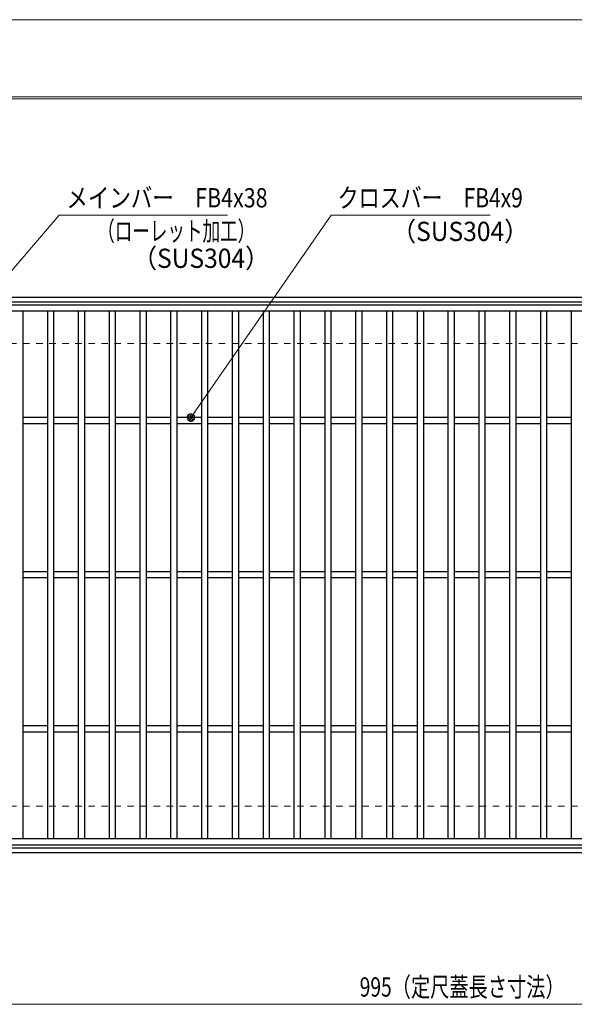
# Model space of a CAD drawing. Units: millimetres. Extents: x -1050 to 1050, y -743 to 742.
# Drawn here: x -573 to -213, y 104 to 742 of the extents above; entities that cross this region are included whole.
import ezdxf

# ---------------------------------------------------------------- set-up
doc = ezdxf.new("R2010")
doc.units = ezdxf.units.MM
doc.header["$LTSCALE"] = 5
doc.linetypes.add('JWW_DASHED1', pattern=[1.693333, 0.846667, -0.846667])
for name, color, linetype in [('7-図\u3000枠', 7, 'Continuous'), ('寸法注釈', 7, 'Continuous'), ('枠', 7, 'Continuous'), ('溝開口', 7, 'Continuous'), ('蓋', 7, 'Continuous')]:
    doc.layers.add(name, color=color, linetype=linetype)
doc.styles.add('ＭＳ ゴシック', font='txt', dxfattribs={"height": 1})

# ---------------------------------------------------------------- blocks, each defined once
blk = doc.blocks.new('_Dot_0-1_')
at = {"layer": '寸法注釈', "color": 2, "linetype": 'Continuous', "lineweight": 5}
for p, q in [((-0.5, 0), (-1, 0)), ((-0.48, 0.12), (-0.5, 0.06)), ((-0.5, 0.06), (-0.5, 0)), ((-0.5, 0), (-0.5, -0.06)), ((0, 0), (-0.5, 0)), ((-0.5, 0), (0, 0)), ((-0.46, 0.18), (-0.48, 0.12)), ((-0.44, 0.24), (-0.46, 0.18)), ((-0.4, 0.29), (-0.44, 0.24)), ((-0.36, 0.34), (-0.4, 0.29)), ((-0.32, 0.39), (-0.36, 0.34)), ((-0.27, 0.42), (-0.32, 0.39)), ((-0.21, 0.45), (-0.27, 0.42)), ((-0.15, 0.48), (-0.21, 0.45)), ((-0.09, 0.49), (-0.15, 0.48)), ((-0.03, 0.5), (-0.09, 0.49)), ((0.03, 0.5), (-0.03, 0.5)), ((0.5, 0), (0, 0)), ((0, 0), (0, 0)), ((0, 0), (0, 0)), ((0, 0), (0, 0)), ((0, 0), (0, 0)), ((0, 0), (0, 0)), ((0, 0), (0, 0)), ((0, 0), (0, 0)), ((0, 0), (0, 0)), ((0, 0), (0, 0)), ((0, 0), (0, 0)), ((0, 0), (0, 0)), ((0, 0), (0, 0)), ((0, 0), (0, 0)), ((0, 0), (0, 0)), ((0, 0), (0, 0)), ((0, 0), (0, 0)), ((0, 0), (0, 0)), ((0, 0), (0, 0)), ((0, 0), (0, 0)), ((0, 0), (0, 0)), ((0, 0), (0, 0)), ((0, 0), (0, 0)), ((0, 0), (0, 0)), ((0, 0), (0, 0)), ((0, 0), (0, 0)), ((0, 0), (0, 0)), ((0, 0), (0, 0)), ((0, 0), (0, 0)), ((0, 0), (0, 0)), ((0, 0), (0, 0)), ((0, 0), (0, 0)), ((0, 0), (0, 0)), ((0, 0), (0, 0)), ((0, 0), (0, 0)), ((0, 0), (0, 0)), ((0, 0), (0, 0)), ((0, 0), (0, 0)), ((0, 0), (0, 0)), ((0, 0), (0, 0)), ((0, 0), (0, 0)), ((0, 0), (0, 0)), ((0, 0), (0, 0)), ((0, 0), (0, 0)), ((0, 0), (0, 0)), ((0, 0), (0, 0)), ((0, 0), (0, 0)), ((0, 0), (0, 0)), ((0, 0), (0, 0)), ((0, 0), (0, 0)), ((0, 0), (0, 0)), ((0, 0), (0.5, 0)), ((0.09, 0.49), (0.03, 0.5)), ((0.15, 0.48), (0.09, 0.49)), ((0.21, 0.45), (0.15, 0.48)), ((0.27, 0.42), (0.21, 0.45)), ((0.32, 0.39), (0.27, 0.42)), ((0.36, 0.34), (0.32, 0.39)), ((0.4, 0.29), (0.36, 0.34)), ((0.44, 0.24), (0.4, 0.29)), ((0.46, 0.18), (0.44, 0.24)), ((0.48, 0.12), (0.46, 0.18)), ((0.5, 0.06), (0.48, 0.12)), ((0.5, 0), (0.5, 0.06)), ((-0.5, -0.06), (-0.48, -0.12)), ((-0.48, -0.12), (-0.46, -0.18)), ((-0.46, -0.18), (-0.44, -0.24)), ((-0.44, -0.24), (-0.4, -0.29)), ((-0.4, -0.29), (-0.36, -0.34)), ((-0.36, -0.34), (-0.32, -0.39)), ((-0.32, -0.39), (-0.27, -0.42)), ((-0.27, -0.42), (-0.21, -0.45)), ((-0.21, -0.45), (-0.15, -0.48)), ((-0.15, -0.48), (-0.09, -0.49)), ((-0.09, -0.49), (-0.03, -0.5)), ((-0.03, -0.5), (0.03, -0.5)), ((0.03, -0.5), (0.09, -0.49)), ((0.09, -0.49), (0.15, -0.48)), ((0.15, -0.48), (0.21, -0.45)), ((0.21, -0.45), (0.27, -0.42)), ((0.27, -0.42), (0.32, -0.39)), ((0.32, -0.39), (0.36, -0.34)), ((0.36, -0.34), (0.4, -0.29)), ((0.4, -0.29), (0.44, -0.24)), ((0.44, -0.24), (0.46, -0.18)), ((0.46, -0.18), (0.48, -0.12)), ((0.48, -0.12), (0.5, -0.06)), ((0.5, -0.06), (0.5, 0))]:
    blk.add_line(p, q, dxfattribs=at)
at = {"layer": '寸法注釈', "color": 2, "linetype": 'Continuous', "lineweight": 20}
for p, q in [((0.49, 0.1), (-0.49, 0.1)), ((0.4, 0.3), (-0.4, 0.3)), ((0.46, -0.2), (-0.46, -0.2)), ((0.3, -0.4), (-0.3, -0.4))]:
    blk.add_line(p, q, dxfattribs=at)

msp = doc.modelspace()

# ---------------------------------------------------------------- linework, layer by layer
at = {"layer": '7-図\u3000枠', "color": 4, "linetype": 'Continuous', "lineweight": 5}
for p, q in [((-975, 692.5), (1000, 692.5)), ((-973.75, 691.25), (998.75, 691.25))]:
    msp.add_line(p, q, dxfattribs=at)
at = {"layer": 'DEFPOINTS', "color": 4, "linetype": 'Continuous', "lineweight": 5}
msp.add_line((-1050, 742.5), (1050, 742.5), dxfattribs=at)
at = {"layer": '寸法注釈', "color": 2, "linetype": 'Continuous', "lineweight": 18}
for p, q in [((-547.37, 615.75), (-630.29, 518.99)), ((-438.15, 615.75), (-547.37, 615.75)), ((-370.72, 615.75), (-461.2, 485.29)), ((-267.51, 615.75), (-370.72, 615.75)), ((-785.45, 103.95), (199.55, 103.95))]:
    msp.add_line(p, q, dxfattribs=at)
at = {"layer": '枠', "color": 7, "linetype": 'Continuous', "lineweight": 25}
for p, q in [((-795.45, 562.47), (409.55, 562.47)), ((-792.45, 559.47), (407.71, 559.47)), ((-792.45, 205.47), (411.39, 205.47)), ((-795.45, 202.47), (409.55, 202.47))]:
    msp.add_line(p, q, dxfattribs=at)
at = {"layer": '溝開口', "color": 4, "linetype": 'JWW_DASHED1', "lineweight": 18}
for p, q in [((-765.45, 532.47), (204.55, 532.47)), ((-765.45, 232.47), (204.55, 232.47))]:
    msp.add_line(p, q, dxfattribs=at)
at = {"layer": '蓋', "color": 5, "linetype": 'Continuous', "lineweight": 25}
for p, q in [((204.55, 557.47), (-790.45, 557.47)), ((204.55, 553.47), (-790.45, 553.47)), ((-570.95, 553.47), (-570.95, 211.47)), ((-554.95, 553.47), (-554.95, 211.47)), ((-550.95, 553.47), (-550.95, 211.47)), ((-534.95, 553.47), (-534.95, 211.47)), ((-530.95, 553.47), (-530.95, 211.47)), ((-514.95, 553.47), (-514.95, 211.47)), ((-510.95, 553.47), (-510.95, 211.47)), ((-494.95, 553.47), (-494.95, 211.47)), ((-490.95, 553.47), (-490.95, 211.47)), ((-474.95, 553.47), (-474.95, 211.47)), ((-470.95, 553.47), (-470.95, 211.47)), ((-454.95, 553.47), (-454.95, 211.47)), ((-450.95, 553.47), (-450.95, 211.47)), ((-434.95, 553.47), (-434.95, 211.47)), ((-430.95, 553.47), (-430.95, 211.47)), ((-414.95, 553.47), (-414.95, 211.47)), ((-410.95, 553.47), (-410.95, 211.47)), ((-394.95, 553.47), (-394.95, 211.47)), ((-390.95, 553.47), (-390.95, 211.47)), ((-374.95, 553.47), (-374.95, 211.47)), ((-370.95, 553.47), (-370.95, 211.47)), ((-354.95, 553.47), (-354.95, 211.47)), ((-350.95, 553.47), (-350.95, 211.47)), ((-334.95, 553.47), (-334.95, 211.47)), ((-330.95, 553.47), (-330.95, 211.47)), ((-314.95, 553.47), (-314.95, 211.47)), ((-310.95, 553.47), (-310.95, 211.47)), ((-294.95, 553.47), (-294.95, 211.47)), ((-290.95, 553.47), (-290.95, 211.47)), ((-274.95, 553.47), (-274.95, 211.47)), ((-270.95, 553.47), (-270.95, 211.47)), ((-254.95, 553.47), (-254.95, 211.47)), ((-250.95, 553.47), (-250.95, 211.47)), ((-234.95, 553.47), (-234.95, 211.47)), ((-230.95, 553.47), (-230.95, 211.47)), ((-214.95, 553.47), (-214.95, 211.47)), ((-554.95, 484.47), (-570.95, 484.47)), ((-554.95, 480.47), (-570.95, 480.47)), ((-534.95, 484.47), (-550.95, 484.47)), ((-534.95, 480.47), (-550.95, 480.47)), ((-514.95, 484.47), (-530.95, 484.47)), ((-514.95, 480.47), (-530.95, 480.47)), ((-494.95, 484.47), (-510.95, 484.47)), ((-494.95, 480.47), (-510.95, 480.47)), ((-474.95, 484.47), (-490.95, 484.47)), ((-474.95, 480.47), (-490.95, 480.47)), ((-454.95, 484.47), (-470.95, 484.47)), ((-454.95, 480.47), (-470.95, 480.47)), ((-434.95, 484.47), (-450.95, 484.47)), ((-434.95, 480.47), (-450.95, 480.47)), ((-414.95, 484.47), (-430.95, 484.47)), ((-414.95, 480.47), (-430.95, 480.47)), ((-394.95, 484.47), (-410.95, 484.47)), ((-394.95, 480.47), (-410.95, 480.47)), ((-374.95, 484.47), (-390.95, 484.47)), ((-374.95, 480.47), (-390.95, 480.47)), ((-354.95, 484.47), (-370.95, 484.47)), ((-354.95, 480.47), (-370.95, 480.47)), ((-334.95, 484.47), (-350.95, 484.47)), ((-334.95, 480.47), (-350.95, 480.47)), ((-314.95, 484.47), (-330.95, 484.47)), ((-314.95, 480.47), (-330.95, 480.47)), ((-294.95, 484.47), (-310.95, 484.47)), ((-294.95, 480.47), (-310.95, 480.47)), ((-274.95, 484.47), (-290.95, 484.47)), ((-274.95, 480.47), (-290.95, 480.47)), ((-254.95, 484.47), (-270.95, 484.47)), ((-254.95, 480.47), (-270.95, 480.47)), ((-234.95, 484.47), (-250.95, 484.47)), ((-234.95, 480.47), (-250.95, 480.47)), ((-214.95, 484.47), (-230.95, 484.47)), ((-214.95, 480.47), (-230.95, 480.47)), ((-554.95, 384.47), (-570.95, 384.47)), ((-534.95, 384.47), (-550.95, 384.47)), ((-514.95, 384.47), (-530.95, 384.47)), ((-494.95, 384.47), (-510.95, 384.47)), ((-474.95, 384.47), (-490.95, 384.47)), ((-454.95, 384.47), (-470.95, 384.47)), ((-434.95, 384.47), (-450.95, 384.47)), ((-414.95, 384.47), (-430.95, 384.47)), ((-394.95, 384.47), (-410.95, 384.47)), ((-374.95, 384.47), (-390.95, 384.47)), ((-354.95, 384.47), (-370.95, 384.47)), ((-334.95, 384.47), (-350.95, 384.47)), ((-314.95, 384.47), (-330.95, 384.47)), ((-294.95, 384.47), (-310.95, 384.47)), ((-274.95, 384.47), (-290.95, 384.47)), ((-254.95, 384.47), (-270.95, 384.47)), ((-234.95, 384.47), (-250.95, 384.47)), ((-214.95, 384.47), (-230.95, 384.47)), ((-554.95, 380.47), (-570.95, 380.47)), ((-534.95, 380.47), (-550.95, 380.47)), ((-514.95, 380.47), (-530.95, 380.47)), ((-494.95, 380.47), (-510.95, 380.47)), ((-474.95, 380.47), (-490.95, 380.47)), ((-454.95, 380.47), (-470.95, 380.47)), ((-434.95, 380.47), (-450.95, 380.47)), ((-414.95, 380.47), (-430.95, 380.47)), ((-394.95, 380.47), (-410.95, 380.47)), ((-374.95, 380.47), (-390.95, 380.47)), ((-354.95, 380.47), (-370.95, 380.47)), ((-334.95, 380.47), (-350.95, 380.47)), ((-314.95, 380.47), (-330.95, 380.47)), ((-294.95, 380.47), (-310.95, 380.47)), ((-274.95, 380.47), (-290.95, 380.47)), ((-254.95, 380.47), (-270.95, 380.47)), ((-234.95, 380.47), (-250.95, 380.47)), ((-214.95, 380.47), (-230.95, 380.47)), ((-554.95, 284.47), (-570.95, 284.47)), ((-534.95, 284.47), (-550.95, 284.47)), ((-514.95, 284.47), (-530.95, 284.47)), ((-494.95, 284.47), (-510.95, 284.47)), ((-474.95, 284.47), (-490.95, 284.47)), ((-454.95, 284.47), (-470.95, 284.47)), ((-434.95, 284.47), (-450.95, 284.47)), ((-414.95, 284.47), (-430.95, 284.47)), ((-394.95, 284.47), (-410.95, 284.47)), ((-374.95, 284.47), (-390.95, 284.47)), ((-354.95, 284.47), (-370.95, 284.47)), ((-334.95, 284.47), (-350.95, 284.47)), ((-314.95, 284.47), (-330.95, 284.47)), ((-294.95, 284.47), (-310.95, 284.47)), ((-274.95, 284.47), (-290.95, 284.47)), ((-254.95, 284.47), (-270.95, 284.47)), ((-234.95, 284.47), (-250.95, 284.47)), ((-214.95, 284.47), (-230.95, 284.47)), ((-554.95, 280.47), (-570.95, 280.47)), ((-534.95, 280.47), (-550.95, 280.47)), ((-514.95, 280.47), (-530.95, 280.47)), ((-494.95, 280.47), (-510.95, 280.47)), ((-474.95, 280.47), (-490.95, 280.47)), ((-454.95, 280.47), (-470.95, 280.47)), ((-434.95, 280.47), (-450.95, 280.47)), ((-414.95, 280.47), (-430.95, 280.47)), ((-394.95, 280.47), (-410.95, 280.47)), ((-374.95, 280.47), (-390.95, 280.47)), ((-354.95, 280.47), (-370.95, 280.47)), ((-334.95, 280.47), (-350.95, 280.47)), ((-314.95, 280.47), (-330.95, 280.47)), ((-294.95, 280.47), (-310.95, 280.47)), ((-274.95, 280.47), (-290.95, 280.47)), ((-254.95, 280.47), (-270.95, 280.47)), ((-234.95, 280.47), (-250.95, 280.47)), ((-214.95, 280.47), (-230.95, 280.47)), ((-790.45, 211.47), (204.55, 211.47)), ((-790.45, 207.47), (204.55, 207.47))]:
    msp.add_line(p, q, dxfattribs=at)

# ---------------------------------------------------------------- block references
at = {"layer": '寸法注釈', "color": 2, "linetype": 'Continuous', "lineweight": 18, "xscale": 5, "yscale": 5, "rotation": 234.9606603946611}
msp.add_blockref('_Dot_0-1_', (-461.77, 484.47), dxfattribs=at)

# ---------------------------------------------------------------- texts
at = {"layer": '寸法注釈', "color": 7, "linetype": 'Continuous', "lineweight": 18, "style": 'ＭＳ ゴシック'}
for s, height, width, p in [('メインバー\u3000FB4x38', 12.4968, 0.81695, (-542.59, 620.75)), ('クロスバー\u3000FB4x9', 12.5, 0.799192, (-366.55, 620.75)), ('（ローレット加工）', 12.497, 0.667747, (-522.59, 599.19)), ('（SUS304）', 12.497, 0.936313, (-331.59, 598.96)), ('（SUS304）', 12.497, 0.936313, (-499.74, 581.53)), ('995（定尺蓋長さ寸法）', 12.5, 0.731504, (-352.25, 108.95))]:
    msp.add_text(s, height=height, dxfattribs=dict(at, width=width)).set_placement(p)

doc.saveas('drawing.dxf')
